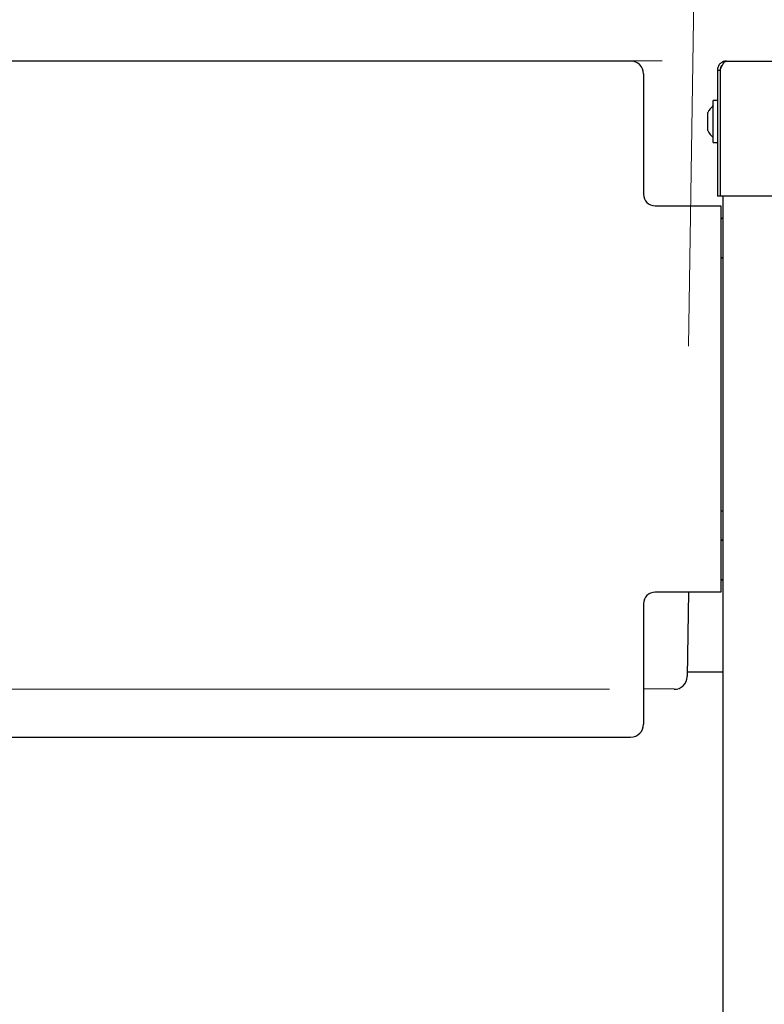
# Model space of a CAD drawing. Units: millimetres. Extents: x 0 to 210, y 0 to 297.
# Drawn here: x 90 to 102, y 250 to 265 of the extents above; entities that cross this region are included whole.
import ezdxf

# ---------------------------------------------------------------- set-up
doc = ezdxf.new("R2010")
doc.units = ezdxf.units.MM
doc.styles.add('SLDTEXTSTYLE0', font='TXT', dxfattribs={"width": 0.75})
doc.dimstyles.new('SLDDIMSTYLE0', dxfattribs={"dimtxt": 3.5, "dimasz": 3.302, "dimexe": 0, "dimexo": 0.0625, "dimgap": 0.875, "dimtad": 1, "dimdec": 0, "dimlfac": 20, "dimrnd": 1e-09, "dimzin": 12, "dimdsep": 46, "dimtxsty": 'SLDTEXTSTYLE0', "dimsah": 1, "dimcen": 0.09, "dimadec": 0, "dimazin": 3, "dimtol": 1, "dimtp": 3, "dimtm": 3, "dimtfac": 1, "dimtdec": 0, "dimtofl": 0, "dimtmove": 0, "dimatfit": 3, "dimfxl": 1, "dimfrac": 2, "dimtolj": 1, "dimarcsym": 0})
doc.dimstyles.new('SLDDIMSTYLE1', dxfattribs={"dimtxt": 3.5, "dimasz": 3.302, "dimexe": 0, "dimexo": 0.0625, "dimgap": 0.875, "dimtad": 1, "dimdec": 0, "dimlfac": 20, "dimrnd": 1e-09, "dimzin": 12, "dimdsep": 46, "dimtxsty": 'SLDTEXTSTYLE0', "dimsah": 1, "dimcen": 0.09, "dimadec": 0, "dimazin": 3, "dimtfac": 1, "dimtdec": 0, "dimtofl": 0, "dimtmove": 0, "dimatfit": 3, "dimfxl": 1, "dimfrac": 2, "dimtolj": 1, "dimtzin": 12, "dimarcsym": 0})
doc.dimstyles.new('SLDDIMSTYLE2', dxfattribs={"dimtxt": 3.5, "dimasz": 3.302, "dimexe": 0, "dimexo": 0.0625, "dimgap": 0.875, "dimtad": 1, "dimlfac": 20, "dimrnd": 1e-09, "dimzin": 12, "dimdsep": 46, "dimtxsty": 'SLDTEXTSTYLE0', "dimsah": 1, "dimcen": 0.09, "dimadec": 0, "dimazin": 3, "dimtfac": 1, "dimtmove": 0, "dimatfit": 0, "dimfxl": 1, "dimfrac": 2, "dimtolj": 1, "dimtzin": 12, "dimarcsym": 0})

# ---------------------------------------------------------------- blocks, each defined once
blk = doc.blocks.new('_D_1')
at = {"color": 7, "linetype": 'Continuous', "lineweight": 0}
for p, q in [((100.285, 264.81), (37.885, 264.81)), ((38.885, 264.81), (38.885, 219.887)), ((78.6, 219.887), (37.885, 219.887))]:
    blk.add_line(p, q, dxfattribs=at)
at = {"color": 7, "linetype": 'Continuous', "lineweight": 18}
for points in [[(38.885, 264.81), (38.385, 261.508), (39.385, 261.508)], [(38.885, 219.887), (39.385, 223.189), (38.385, 223.189)]]:
    blk.add_solid(points, dxfattribs=at)
at = {"color": 7, "linetype": 'Continuous', "lineweight": 18, "char_height": 3.5, "attachment_point": 1, "rotation": 90, "style": 'SLDTEXTSTYLE0'}
for s, insert in [('±3', (34.373, 244.319)), ('900', (34.373, 235.249))]:
    blk.add_mtext(s, dxfattribs=dict(at, insert=insert))
blk = doc.blocks.new('_D_2')
at = {"color": 7, "linetype": 'Continuous', "lineweight": 0}
for p, q in [((113.428, 262.66), (113.428, 208.887)), ((72.935, 227.874), (72.935, 208.887)), ((72.935, 209.887), (113.428, 209.887))]:
    blk.add_line(p, q, dxfattribs=at)
at = {"color": 7, "linetype": 'Continuous', "lineweight": 18}
for points in [[(72.935, 209.887), (76.237, 209.387), (76.237, 210.387)], [(113.428, 209.887), (110.126, 210.387), (110.126, 209.387)]]:
    blk.add_solid(points, dxfattribs=at)
at = {"color": 7, "linetype": 'Continuous', "lineweight": 18, "insert": (89.302, 214.399), "char_height": 3.5, "attachment_point": 1, "style": 'SLDTEXTSTYLE0'}
blk.add_mtext('810', dxfattribs=at)
blk = doc.blocks.new('_D_3')
at = {"color": 7, "linetype": 'Continuous', "lineweight": 0}
for p, q in [((73.821, 260.805), (73.998, 272.094)), ((100.693, 260.383), (100.87, 271.672)), ((73.983, 271.094), (67.633, 271.194)), ((73.983, 271.094), (100.854, 270.672)), ((100.854, 270.672), (107.203, 270.572))]:
    blk.add_line(p, q, dxfattribs=at)
at = {"color": 7, "linetype": 'Continuous', "lineweight": 18}
for points in [[(73.983, 271.094), (70.689, 271.646), (70.673, 270.646)], [(100.854, 270.672), (104.148, 270.12), (104.164, 271.12)]]:
    blk.add_solid(points, dxfattribs=at)
at = {"color": 7, "linetype": 'Continuous', "lineweight": 18, "char_height": 3.5, "attachment_point": 1, "rotation": 359.1, "style": 'SLDTEXTSTYLE0'}
for s, insert in [('537,5', (74.648, 275.596)), ('inside', (87.596, 275.392))]:
    blk.add_mtext(s, dxfattribs=dict(at, insert=insert))
blk = doc.blocks.new('_D_4')
at = {"color": 7, "linetype": 'Continuous', "lineweight": 0}
for p, q in [((99.471, 255.051), (53.885, 255.051)), ((54.885, 255.051), (54.885, 229.87)), ((73.825, 229.87), (53.885, 229.87))]:
    blk.add_line(p, q, dxfattribs=at)
at = {"color": 7, "linetype": 'Continuous', "lineweight": 18}
for points in [[(54.885, 255.051), (54.385, 251.749), (55.385, 251.749)], [(54.885, 229.87), (55.385, 233.172), (54.385, 233.172)]]:
    blk.add_solid(points, dxfattribs=at)
at = {"color": 7, "linetype": 'Continuous', "lineweight": 18, "char_height": 3.5, "attachment_point": 1, "rotation": 90, "style": 'SLDTEXTSTYLE0'}
for s, insert in [('±3', (50.373, 244.431)), ('504', (50.373, 235.361))]:
    blk.add_mtext(s, dxfattribs=dict(at, insert=insert))

msp = doc.modelspace()

# ---------------------------------------------------------------- linework, layer by layer
at = {"color": 7, "linetype": 'Continuous', "lineweight": 25}
for p, q in [((91.19751, 264.80951), (88.90472, 264.80951)), ((91.22339, 264.80951), (91.19751, 264.80951)), ((99.79706, 264.80951), (91.22339, 264.80951)), ((101.28506, 264.80951), (109.88506, 264.80951)), ((99.99706, 264.60951), (99.99706, 262.73951)), ((101.14506, 264.66951), (101.18506, 264.66951)), ((101.14506, 264.66951), (101.14506, 262.70951)), ((101.18506, 264.66951), (101.18506, 262.70951)), ((101.18541, 264.66951), (101.18541, 262.70951)), ((101.14506, 264.19451), (101.08006, 264.19451)), ((101.08006, 264.16972), (101.08006, 264.19451)), ((101.08006, 263.54451), (101.08006, 264.16972)), ((100.99619, 263.9986), (100.99619, 264.00926)), ((100.99619, 263.8877), (100.99619, 263.9986)), ((101.18541, 264.01951), (101.18506, 264.01951)), ((100.99619, 263.75861), (100.99619, 263.8877)), ((100.99619, 263.72976), (100.99619, 263.75861)), ((101.18506, 263.71951), (101.18541, 263.71951)), ((101.08006, 263.54451), (101.14506, 263.54451)), ((101.18506, 262.70951), (101.14506, 262.70951)), ((109.9847, 262.70951), (101.18541, 262.70951)), ((101.23506, 230.00951), (101.23506, 262.70951)), ((100.17706, 262.55951), (100.99706, 262.55951)), ((100.99706, 262.55951), (101.19706, 262.55951)), ((101.19706, 262.55951), (101.19706, 256.55951)), ((101.23506, 262.37701), (101.19706, 262.3504)), ((101.19706, 261.76862), (101.23506, 261.74201)), ((101.23506, 257.81951), (101.19706, 257.81951)), ((101.23506, 257.37701), (101.19706, 257.3504)), ((101.19706, 256.76862), (101.23506, 256.74201)), ((100.99706, 256.55951), (100.17706, 256.55951)), ((100.69507, 256.55951), (100.67447, 255.24768)), ((101.19706, 256.55951), (100.99706, 256.55951)), ((99.99706, 256.37951), (99.99706, 254.50951)), ((101.23506, 255.31951), (100.67559, 255.31951)), ((100.47135, 255.05085), (99.99706, 255.0583)), ((88.90472, 254.30951), (91.19751, 254.30951)), ((91.19751, 254.30951), (91.22339, 254.30951)), ((91.22339, 254.30951), (99.79706, 254.30951))]:
    msp.add_line(p, q, dxfattribs=at)
for centre, radius, start, end in [((99.79706, 264.60951), 0.2, 0, 90), ((101.2943, 263.86951), 0.32924, 130.59514, 154.883289), ((101.2943, 263.86951), 0.32924, 205.116711, 229.40486), ((100.17706, 262.73951), 0.18, 180, 270), ((100.17706, 256.37951), 0.18, 90, 180), ((100.47449, 255.25082), 0.2, 269.1, 359.1), ((99.79706, 254.50951), 0.2, 270, 0)]:
    msp.add_arc(centre, radius, start, end, dxfattribs=at)
for points, knots in [([(101.28506, 264.80951), (101.26777, 264.80764), (101.23319, 264.8039), (101.18833, 264.77494), (101.15674, 264.73307), (101.14576, 264.69497), (101.14517, 264.67364), (101.14506, 264.66951)], [0, 0, 0, 0, 0.2358122, 0.47170275, 0.70759387, 0.94348505, 1, 1, 1, 1]), ([(101.22299, 264.74643), (101.22094, 264.74525), (101.2074, 264.73744), (101.19063, 264.71024), (101.18695, 264.68332), (101.18506, 264.66951)], [0, 0, 0, 0, 0.07956463, 0.52774214, 1, 1, 1, 1]), ([(101.18541, 264.66951), (101.19325, 264.6868), (101.20892, 264.72138), (101.23243, 264.76624), (101.25593, 264.79784), (101.27352, 264.80881), (101.28319, 264.8094), (101.28506, 264.80951)], [0, 0, 0, 0, 0.2358122, 0.47170275, 0.70759387, 0.94348505, 1, 1, 1, 1])]:
    msp.add_open_spline(points, degree=3, knots=knots, dxfattribs=at)

# ---------------------------------------------------------------- dimensions: what is measured, and where the dimension line sits
at = {"color": 7, "linetype": 'Continuous', "lineweight": 18}
dim = msp.add_linear_dim(base=(100.85426, 270.67191), p1=(73.80524, 259.80529), p2=(100.67692, 259.38315), angle=359.1, text='<> inside', dimstyle='SLDDIMSTYLE2', dxfattribs=at)
dim.commit()
dim.dimension.update_dxf_attribs({"geometry": '_D_3', "text_midpoint": (87.41842, 270.88297), "dimtype": 160})
for base, p1, p2, picture, middle in [((38.88513, 219.88701), (101.28506, 264.80951), (79.60006, 219.88701), '_D_1', (38.88513, 242.34826)), ((54.88513, 229.86951), (100.47135, 255.05085), (74.82506, 229.86951), '_D_4', (54.88513, 242.46018))]:
    dim = msp.add_linear_dim(base=base, p1=p1, p2=p2, angle=90, dimstyle='SLDDIMSTYLE0', dxfattribs=at)
    dim.commit()
    dim.dimension.update_dxf_attribs({"geometry": picture, "text_midpoint": middle, "dimtype": 160})
dim = msp.add_linear_dim(base=(113.4278, 209.88701), p1=(72.93505, 228.87375), p2=(113.4278, 263.65951), dimstyle='SLDDIMSTYLE1', dxfattribs=at)
dim.commit()
dim.dimension.update_dxf_attribs({"geometry": '_D_2', "text_midpoint": (93.18143, 209.88701), "dimtype": 160})

doc.saveas('drawing.dxf')
